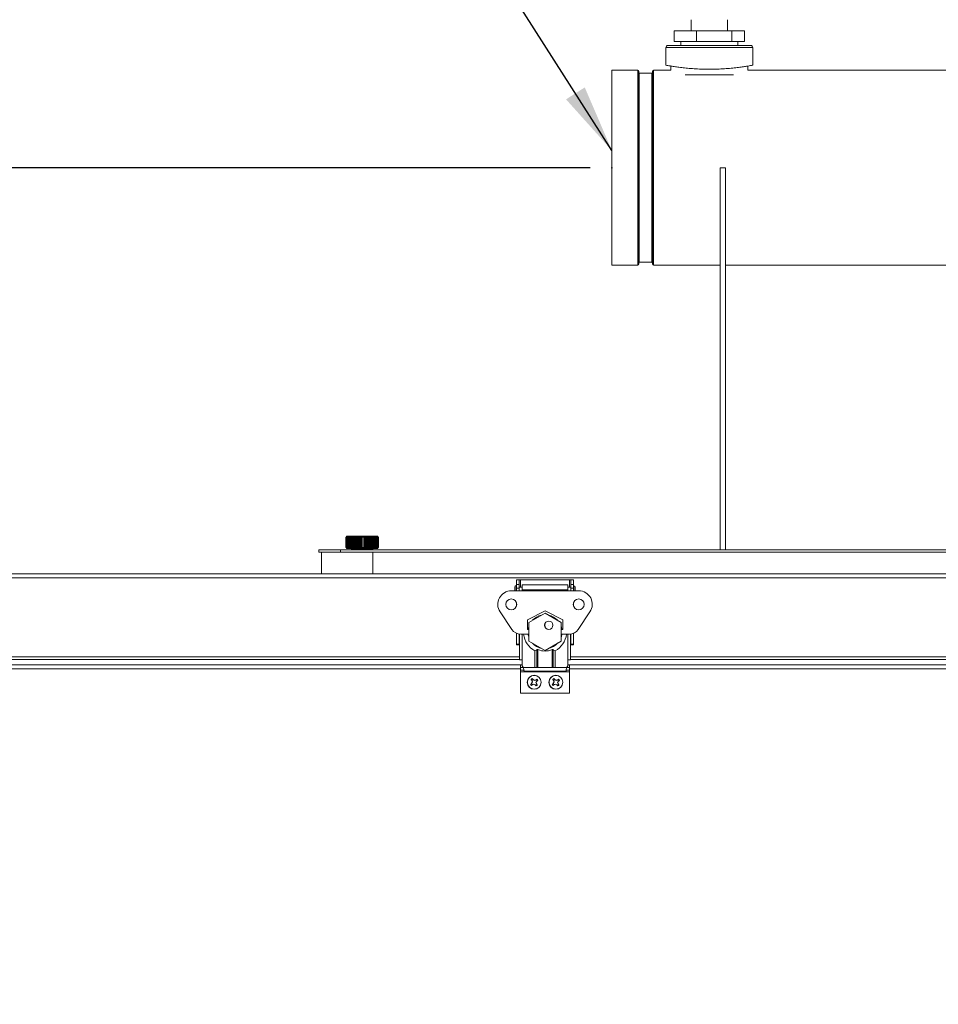
# Model space of a CAD drawing. Units: inches. Extents: x 0.2 to 33.4, y 1.1 to 20.8.
# Drawn here: x 15 to 17.1, y 6.7 to 8.9 of the extents above; entities that cross this region are included whole.
import ezdxf

# ---------------------------------------------------------------- set-up
doc = ezdxf.new("R2010")
doc.units = ezdxf.units.IN
doc.header["$MEASUREMENT"] = 0
doc.header["$PDSIZE"] = -1
doc.layers.add('TP_FLAT', color=7, linetype='Continuous')
doc.styles.add('SLDTEXTSTYLE0', font='TXT', dxfattribs={"width": 0.605})
doc.dimstyles.new('SLDDIMSTYLE0', dxfattribs={"dimtxt": 0.1875, "dimasz": 0.156, "dimexe": 0, "dimexo": 0.0625, "dimgap": 0.046875, "dimtad": 0, "dimtih": 1, "dimtoh": 1, "dimdec": 6, "dimlfac": 10, "dimrnd": 1e-09, "dimzin": 12, "dimdsep": 46, "dimlunit": 5, "dimtxsty": 'SLDTEXTSTYLE0', "dimsah": 1, "dimcen": 0.09, "dimadec": 0, "dimazin": 3, "dimtfac": 1, "dimtdec": 3, "dimtofl": 0, "dimtmove": 0, "dimatfit": 3, "dimfxl": 1, "dimfrac": 2, "dimtolj": 1, "dimtzin": 12, "dimarcsym": 0})
doc.dimstyles.new('SLDDIMSTYLE2', dxfattribs={"dimtxt": 0.18, "dimasz": 0.156, "dimexe": 0, "dimexo": 0.0625, "dimgap": 0, "dimtad": 0, "dimtih": 1, "dimtoh": 1, "dimdec": 0, "dimrnd": 1e-09, "dimzin": 0, "dimdsep": 46, "dimlunit": 5, "dimtxsty": 'Standard', "dimsah": 1, "dimcen": 0.09, "dimadec": 0, "dimazin": 0, "dimtfac": 0.156, "dimtdec": 0, "dimtofl": 0, "dimtmove": 0, "dimatfit": 3, "dimfxl": 1, "dimfrac": 2, "dimtolj": 1, "dimtzin": 0, "dimarcsym": 0})

# ---------------------------------------------------------------- blocks, each defined once
blk = doc.blocks.new('_D_11')
at = {"layer": 'TP_FLAT', "transparency": 16777216}
for p, q in [((16.2724, 8.5809), (9.5546, 8.5809)), ((9.6796, 8.5809), (9.6796, 5.8348)), ((9.6796, 2.801), (9.6796, 5.5471)), ((12.6714, 2.801), (9.5546, 2.801))]:
    blk.add_line(p, q, dxfattribs=at)
for points in [[(9.6796, 8.5809), (9.6536, 8.4249), (9.7056, 8.4249)], [(9.6796, 2.801), (9.7056, 2.957), (9.6536, 2.957)]]:
    blk.add_solid(points, dxfattribs=at)
at = {"layer": 'TP_FLAT', "transparency": 16777216, "insert": (9.2758, 5.7888), "char_height": 0.1875, "attachment_point": 1, "style": 'SLDTEXTSTYLE0'}
blk.add_mtext('57 3/4"', dxfattribs=at)

msp = doc.modelspace()

# ---------------------------------------------------------------- linework, layer by layer
at = {"color": 7, "linetype": 'Continuous', "lineweight": 18}
for p, q in [((16.50543273, 8.92258051), (16.50584847, 8.89724035)), ((16.58899336, 8.89724035), (16.5894091, 8.92258051)), ((16.46645335, 8.87224035), (16.46645335, 8.89724035)), ((16.46645335, 8.89724035), (16.51808117, 8.89724035)), ((16.51808117, 8.87224035), (16.51808117, 8.89724035)), ((16.51808117, 8.89724035), (16.59904874, 8.89724035)), ((16.59904874, 8.87224035), (16.59904874, 8.89724035)), ((16.59904874, 8.89724035), (16.62838848, 8.89724035)), ((16.62838848, 8.87224035), (16.62838848, 8.89724035)), ((16.45217092, 8.86324035), (16.64267092, 8.86324035)), ((16.51808117, 8.87224035), (16.46645335, 8.87224035)), ((16.48167092, 8.87224035), (16.48167092, 8.86324035)), ((16.59904874, 8.87224035), (16.51808117, 8.87224035)), ((16.62838848, 8.87224035), (16.59904874, 8.87224035)), ((16.61317092, 8.86324035), (16.61317092, 8.87224035)), ((16.44717092, 8.85824035), (16.44717092, 8.81754035)), ((16.64767092, 8.85824035), (16.44717092, 8.85824035)), ((16.64767092, 8.81754035), (16.64767092, 8.85824035)), ((16.45842092, 8.81561087), (16.45842092, 8.80594035)), ((16.63642092, 8.80594035), (16.63642092, 8.81560984)), ((16.38242092, 8.80594035), (16.32242092, 8.80594035)), ((16.32242092, 8.35594035), (16.32242092, 8.80594035)), ((16.38242092, 8.35594035), (16.38242092, 8.80594035)), ((16.38492092, 8.35844035), (16.38492092, 8.80344035)), ((16.41512092, 8.79894035), (16.38592092, 8.79894035)), ((16.38592092, 8.36294035), (16.38592092, 8.79894035)), ((16.41512092, 8.36294035), (16.41512092, 8.79894035)), ((16.41612092, 8.35844035), (16.41612092, 8.80344035)), ((16.45842092, 8.80594035), (16.41862092, 8.80594035)), ((16.41862092, 8.35594035), (16.41862092, 8.80594035)), ((16.49143154, 8.79504035), (16.60341029, 8.79504035)), ((17.24586231, 8.80594035), (16.63642092, 8.80594035)), ((16.57242092, 8.58094035), (16.57242092, 7.69934704)), ((16.58442092, 8.58094035), (16.57242092, 8.58094035)), ((16.58442092, 7.69934704), (16.58442092, 8.58094035)), ((16.38592092, 8.36294035), (16.41512092, 8.36294035)), ((16.32242092, 8.35594035), (16.38242092, 8.35594035)), ((16.41862092, 8.35594035), (16.57242092, 8.35594035)), ((16.58442092, 8.35594035), (18.29842092, 8.35594035)), ((15.70901383, 7.7283649), (15.70901383, 7.70470419)), ((15.70903816, 7.7283649), (15.70901383, 7.7283649)), ((15.7090595, 7.7283649), (15.70903816, 7.7283649)), ((15.70903816, 7.70470419), (15.70903816, 7.7283649)), ((15.7090595, 7.7283649), (15.7090595, 7.70470419)), ((15.70929849, 7.7283649), (15.7090595, 7.7283649)), ((15.70936329, 7.7283649), (15.70929849, 7.7283649)), ((15.70929849, 7.70470419), (15.70929849, 7.7283649)), ((15.70936329, 7.7283649), (15.70936329, 7.70470419)), ((15.70984206, 7.7283649), (15.70936329, 7.7283649)), ((15.71080256, 7.73059704), (15.70951383, 7.7283649)), ((15.70994982, 7.7283649), (15.70984206, 7.7283649)), ((15.70984206, 7.70470419), (15.70984206, 7.7283649)), ((15.71066471, 7.7283649), (15.70994982, 7.7283649)), ((15.70994982, 7.7283649), (15.70994982, 7.70470419)), ((15.71066471, 7.70470419), (15.71066471, 7.7283649)), ((15.71081462, 7.7283649), (15.71066471, 7.7283649)), ((15.7822251, 7.73059704), (15.71080256, 7.73059704)), ((15.7117602, 7.7283649), (15.71081462, 7.7283649)), ((15.71081462, 7.7283649), (15.71081462, 7.70470419)), ((15.7117602, 7.70470419), (15.7117602, 7.7283649)), ((15.71195111, 7.7283649), (15.7117602, 7.7283649)), ((15.71312019, 7.7283649), (15.71195111, 7.7283649)), ((15.71195111, 7.7283649), (15.71195111, 7.70470419)), ((15.71312019, 7.70470419), (15.71312019, 7.7283649)), ((15.71335065, 7.7283649), (15.71312019, 7.7283649)), ((15.71473432, 7.7283649), (15.71335065, 7.7283649)), ((15.71335065, 7.7283649), (15.71335065, 7.70470419)), ((15.71473432, 7.70470419), (15.71473432, 7.7283649)), ((15.71500257, 7.7283649), (15.71473432, 7.7283649)), ((15.71659031, 7.7283649), (15.71500257, 7.7283649)), ((15.71500257, 7.7283649), (15.71500257, 7.70470419)), ((15.71659031, 7.70470419), (15.71659031, 7.7283649)), ((15.71689432, 7.7283649), (15.71659031, 7.7283649)), ((15.71867404, 7.7283649), (15.71689432, 7.7283649)), ((15.71689432, 7.7283649), (15.71689432, 7.70470419)), ((15.71867404, 7.70470419), (15.71867404, 7.7283649)), ((15.71901149, 7.7283649), (15.71867404, 7.7283649)), ((15.72096965, 7.7283649), (15.71901149, 7.7283649)), ((15.71901149, 7.7283649), (15.71901149, 7.70470419)), ((15.72096965, 7.70470419), (15.72096965, 7.7283649)), ((15.7213078, 7.7283649), (15.72096965, 7.7283649)), ((15.72167612, 7.7283649), (15.7213078, 7.7283649)), ((15.7213078, 7.7283649), (15.7213078, 7.70470419)), ((15.72345966, 7.7283649), (15.72133797, 7.7283649)), ((15.72133797, 7.7283649), (15.72133797, 7.70470419)), ((15.72345966, 7.70470419), (15.72345966, 7.7283649)), ((15.72376442, 7.7283649), (15.72345966, 7.7283649)), ((15.72416081, 7.7283649), (15.72376442, 7.7283649)), ((15.72376442, 7.7283649), (15.72376442, 7.70470419)), ((15.72612513, 7.7283649), (15.72385605, 7.7283649)), ((15.72385605, 7.7283649), (15.72385605, 7.70470419)), ((15.72612513, 7.70470419), (15.72612513, 7.7283649)), ((15.72639418, 7.7283649), (15.72612513, 7.7283649)), ((15.72681563, 7.7283649), (15.72639418, 7.7283649)), ((15.72639418, 7.7283649), (15.72639418, 7.70470419)), ((15.72894577, 7.7283649), (15.72654657, 7.7283649)), ((15.72654657, 7.7283649), (15.72654657, 7.70470419)), ((15.72894577, 7.70470419), (15.72894577, 7.7283649)), ((15.72917707, 7.7283649), (15.72894577, 7.7283649)), ((15.72962035, 7.7283649), (15.72917707, 7.7283649)), ((15.72917707, 7.7283649), (15.72917707, 7.70470419)), ((15.73190011, 7.7283649), (15.72938906, 7.7283649)), ((15.72938906, 7.7283649), (15.72938906, 7.70470419)), ((15.73190011, 7.70470419), (15.73190011, 7.7283649)), ((15.73209189, 7.7283649), (15.73190011, 7.7283649)), ((15.73255365, 7.7283649), (15.73209189, 7.7283649)), ((15.73209189, 7.7283649), (15.73209189, 7.70470419)), ((15.73496568, 7.7283649), (15.73236187, 7.7283649)), ((15.73236187, 7.7283649), (15.73236187, 7.70470419)), ((15.73496568, 7.70470419), (15.73496568, 7.7283649)), ((15.73511648, 7.7283649), (15.73496568, 7.7283649)), ((15.7355932, 7.7283649), (15.73511648, 7.7283649)), ((15.73511648, 7.7283649), (15.73511648, 7.70470419)), ((15.73811913, 7.7283649), (15.73544239, 7.7283649)), ((15.73544239, 7.7283649), (15.73544239, 7.70470419)), ((15.73811913, 7.70470419), (15.73811913, 7.7283649)), ((15.73822781, 7.7283649), (15.73811913, 7.7283649)), ((15.73871585, 7.7283649), (15.73822781, 7.7283649)), ((15.73822781, 7.7283649), (15.73822781, 7.70470419)), ((15.74133647, 7.7283649), (15.73860717, 7.7283649)), ((15.73860717, 7.7283649), (15.73860717, 7.70470419)), ((15.74133647, 7.70470419), (15.74133647, 7.7283649)), ((15.7414022, 7.7283649), (15.74133647, 7.7283649)), ((15.74189786, 7.7283649), (15.7414022, 7.7283649)), ((15.7414022, 7.7283649), (15.7414022, 7.70470419)), ((15.74459321, 7.7283649), (15.74183213, 7.7283649)), ((15.74183213, 7.7283649), (15.74183213, 7.70470419)), ((15.74459321, 7.70470419), (15.74459321, 7.7283649)), ((15.74461549, 7.7283649), (15.74459321, 7.7283649)), ((15.74511499, 7.7283649), (15.74461549, 7.7283649)), ((15.74461549, 7.7283649), (15.74461549, 7.70470419)), ((15.74786457, 7.7283649), (15.74509271, 7.7283649)), ((15.74509271, 7.7283649), (15.74509271, 7.70470419)), ((15.74834277, 7.7283649), (15.74784323, 7.7283649)), ((15.74786457, 7.70470419), (15.74786457, 7.7283649)), ((15.74834277, 7.70470419), (15.74834277, 7.7283649)), ((15.74836411, 7.7283649), (15.74834277, 7.7283649)), ((15.75112565, 7.7283649), (15.74836411, 7.7283649)), ((15.74836411, 7.7283649), (15.74836411, 7.70470419)), ((15.75155663, 7.7283649), (15.75106085, 7.7283649)), ((15.75112565, 7.70470419), (15.75112565, 7.7283649)), ((15.75155663, 7.70470419), (15.75155663, 7.7283649)), ((15.75162143, 7.7283649), (15.75155663, 7.7283649)), ((15.75435163, 7.7283649), (15.75162143, 7.7283649)), ((15.75162143, 7.7283649), (15.75162143, 7.70470419)), ((15.75473211, 7.7283649), (15.75424386, 7.7283649)), ((15.75435163, 7.70470419), (15.75435163, 7.7283649)), ((15.75483988, 7.7283649), (15.75473211, 7.7283649)), ((15.75473211, 7.70470419), (15.75473211, 7.7283649)), ((15.75483988, 7.7283649), (15.75483988, 7.70470419)), ((15.75751796, 7.7283649), (15.75483988, 7.7283649)), ((15.75751796, 7.70470419), (15.75751796, 7.7283649)), ((15.75799496, 7.7283649), (15.75784505, 7.7283649)), ((15.75784505, 7.70470419), (15.75784505, 7.7283649)), ((15.75799496, 7.7283649), (15.75799496, 7.70470419)), ((15.76060054, 7.7283649), (15.75799496, 7.7283649)), ((15.76087175, 7.7283649), (15.76040963, 7.7283649)), ((15.76060054, 7.70470419), (15.76060054, 7.7283649)), ((15.76106266, 7.7283649), (15.76087175, 7.7283649)), ((15.76087175, 7.70470419), (15.76087175, 7.7283649)), ((15.76106266, 7.7283649), (15.76106266, 7.70470419)), ((15.76357591, 7.7283649), (15.76106266, 7.7283649)), ((15.76378917, 7.7283649), (15.76334545, 7.7283649)), ((15.76357591, 7.70470419), (15.76357591, 7.7283649)), ((15.76401964, 7.7283649), (15.76378917, 7.7283649)), ((15.76378917, 7.70470419), (15.76378917, 7.7283649)), ((15.76401964, 7.7283649), (15.76401964, 7.70470419)), ((15.76642144, 7.7283649), (15.76401964, 7.7283649)), ((15.76657512, 7.7283649), (15.76615318, 7.7283649)), ((15.76642144, 7.70470419), (15.76642144, 7.7283649)), ((15.76684338, 7.7283649), (15.76657512, 7.7283649)), ((15.76657512, 7.70470419), (15.76657512, 7.7283649)), ((15.76684338, 7.7283649), (15.76684338, 7.70470419)), ((15.76911545, 7.7283649), (15.76684338, 7.7283649)), ((15.7692084, 7.7283649), (15.76881143, 7.7283649)), ((15.76911545, 7.70470419), (15.76911545, 7.7283649)), ((15.76951241, 7.7283649), (15.7692084, 7.7283649)), ((15.7692084, 7.70470419), (15.7692084, 7.7283649)), ((15.76951241, 7.7283649), (15.76951241, 7.70470419)), ((15.77163745, 7.7283649), (15.76951241, 7.7283649)), ((15.77166895, 7.7283649), (15.77129999, 7.7283649)), ((15.77163745, 7.70470419), (15.77163745, 7.7283649)), ((15.7720064, 7.7283649), (15.77166895, 7.7283649)), ((15.77166895, 7.70470419), (15.77166895, 7.7283649)), ((15.7720064, 7.7283649), (15.7720064, 7.70470419)), ((15.77396824, 7.7283649), (15.7720064, 7.7283649)), ((15.77396824, 7.70470419), (15.77396824, 7.7283649)), ((15.77430638, 7.7283649), (15.77396824, 7.7283649)), ((15.77430638, 7.7283649), (15.77430638, 7.70470419)), ((15.77609009, 7.7283649), (15.77430638, 7.7283649)), ((15.77609009, 7.70470419), (15.77609009, 7.7283649)), ((15.77639485, 7.7283649), (15.77609009, 7.7283649)), ((15.77639485, 7.7283649), (15.77639485, 7.70470419)), ((15.77798685, 7.7283649), (15.77639485, 7.7283649)), ((15.77798685, 7.70470419), (15.77798685, 7.7283649)), ((15.77825589, 7.7283649), (15.77798685, 7.7283649)), ((15.77825589, 7.7283649), (15.77825589, 7.70470419)), ((15.77964408, 7.7283649), (15.77825589, 7.7283649)), ((15.77964408, 7.70470419), (15.77964408, 7.7283649)), ((15.77987537, 7.7283649), (15.77964408, 7.7283649)), ((15.77987537, 7.7283649), (15.77987537, 7.70470419)), ((15.78104916, 7.7283649), (15.77987537, 7.7283649)), ((15.78104916, 7.70470419), (15.78104916, 7.7283649)), ((15.78124094, 7.7283649), (15.78104916, 7.7283649)), ((15.78124094, 7.7283649), (15.78124094, 7.70470419)), ((15.78219142, 7.7283649), (15.78124094, 7.7283649)), ((15.78219142, 7.70470419), (15.78219142, 7.7283649)), ((15.78234222, 7.7283649), (15.78219142, 7.7283649)), ((15.78351383, 7.7283649), (15.7822251, 7.73059704)), ((15.78234222, 7.7283649), (15.78234222, 7.70470419)), ((15.78306214, 7.7283649), (15.78234222, 7.7283649)), ((15.78306214, 7.70470419), (15.78306214, 7.7283649)), ((15.78317082, 7.7283649), (15.78306214, 7.7283649)), ((15.78317082, 7.7283649), (15.78317082, 7.70470419)), ((15.78365471, 7.7283649), (15.78317082, 7.7283649)), ((15.78365471, 7.70470419), (15.78365471, 7.7283649)), ((15.78372044, 7.7283649), (15.78365471, 7.7283649)), ((15.78372044, 7.7283649), (15.78372044, 7.70470419)), ((15.78396461, 7.7283649), (15.78372044, 7.7283649)), ((15.78396461, 7.70470419), (15.78396461, 7.7283649)), ((15.78398689, 7.7283649), (15.78396461, 7.7283649)), ((15.78398689, 7.7283649), (15.78398689, 7.70470419)), ((15.78401383, 7.7283649), (15.78398689, 7.7283649)), ((15.78401383, 7.70470419), (15.78401383, 7.7283649)), ((15.70901383, 7.70470419), (15.70903816, 7.70470419)), ((15.70903816, 7.70470419), (15.7090595, 7.70470419)), ((15.7090595, 7.70470419), (15.70929849, 7.70470419)), ((15.70929849, 7.70470419), (15.70936329, 7.70470419)), ((15.70936329, 7.70470419), (15.70984206, 7.70470419)), ((15.70951383, 7.70470419), (15.71080256, 7.70247204)), ((15.70984206, 7.70470419), (15.70994982, 7.70470419)), ((15.70994982, 7.70470419), (15.71066471, 7.70470419)), ((15.71066471, 7.70470419), (15.71081462, 7.70470419)), ((15.7822251, 7.70247204), (15.71080256, 7.70247204)), ((15.71081462, 7.70470419), (15.7117602, 7.70470419)), ((15.7117602, 7.70470419), (15.71195111, 7.70470419)), ((15.71195111, 7.70470419), (15.71312019, 7.70470419)), ((15.71312019, 7.70470419), (15.71335065, 7.70470419)), ((15.71335065, 7.70470419), (15.71473432, 7.70470419)), ((15.71473432, 7.70470419), (15.71500257, 7.70470419)), ((15.71500257, 7.70470419), (15.71659031, 7.70470419)), ((15.71659031, 7.70470419), (15.71689432, 7.70470419)), ((15.71689432, 7.70470419), (15.71867404, 7.70470419)), ((15.71867404, 7.70470419), (15.71901149, 7.70470419)), ((15.71901149, 7.70470419), (15.72096965, 7.70470419)), ((15.72096965, 7.70470419), (15.7213078, 7.70470419)), ((15.72167612, 7.70470419), (15.7213078, 7.70470419)), ((15.72133797, 7.70470419), (15.72345966, 7.70470419)), ((15.72151383, 7.70247204), (15.72205252, 7.70099199)), ((15.72345966, 7.70470419), (15.72376442, 7.70470419)), ((15.72416081, 7.70470419), (15.72376442, 7.70470419)), ((15.72385605, 7.70470419), (15.72612513, 7.70470419)), ((15.72612513, 7.70470419), (15.72639418, 7.70470419)), ((15.72681563, 7.70470419), (15.72639418, 7.70470419)), ((15.72654657, 7.70470419), (15.72894577, 7.70470419)), ((15.72894577, 7.70470419), (15.72917707, 7.70470419)), ((15.72962035, 7.70470419), (15.72917707, 7.70470419)), ((15.72938906, 7.70470419), (15.73190011, 7.70470419)), ((15.73190011, 7.70470419), (15.73209189, 7.70470419)), ((15.73255365, 7.70470419), (15.73209189, 7.70470419)), ((15.73236187, 7.70470419), (15.73496568, 7.70470419)), ((15.73496568, 7.70470419), (15.73511648, 7.70470419)), ((15.7355932, 7.70470419), (15.73511648, 7.70470419)), ((15.73544239, 7.70470419), (15.73811913, 7.70470419)), ((15.73811913, 7.70470419), (15.73822781, 7.70470419)), ((15.73871585, 7.70470419), (15.73822781, 7.70470419)), ((15.73860717, 7.70470419), (15.74133647, 7.70470419)), ((15.74133647, 7.70470419), (15.7414022, 7.70470419)), ((15.74189786, 7.70470419), (15.7414022, 7.70470419)), ((15.74183213, 7.70470419), (15.74459321, 7.70470419)), ((15.74459321, 7.70470419), (15.74461549, 7.70470419)), ((15.74511499, 7.70470419), (15.74461549, 7.70470419)), ((15.74509271, 7.70470419), (15.74786457, 7.70470419)), ((15.74834277, 7.70470419), (15.74784323, 7.70470419)), ((15.74834277, 7.70470419), (15.74836411, 7.70470419)), ((15.74836411, 7.70470419), (15.75112565, 7.70470419)), ((15.75155663, 7.70470419), (15.75106085, 7.70470419)), ((15.75155663, 7.70470419), (15.75162143, 7.70470419)), ((15.75162143, 7.70470419), (15.75435163, 7.70470419)), ((15.75473211, 7.70470419), (15.75424386, 7.70470419)), ((15.75473211, 7.70470419), (15.75483988, 7.70470419)), ((15.75483988, 7.70470419), (15.75751796, 7.70470419)), ((15.75784505, 7.70470419), (15.75799496, 7.70470419)), ((15.75799496, 7.70470419), (15.76060054, 7.70470419)), ((15.76087175, 7.70470419), (15.76040963, 7.70470419)), ((15.76087175, 7.70470419), (15.76106266, 7.70470419)), ((15.76106266, 7.70470419), (15.76357591, 7.70470419)), ((15.76378917, 7.70470419), (15.76334545, 7.70470419)), ((15.76378917, 7.70470419), (15.76401964, 7.70470419)), ((15.76401964, 7.70470419), (15.76642144, 7.70470419)), ((15.76657512, 7.70470419), (15.76615318, 7.70470419)), ((15.76657512, 7.70470419), (15.76684338, 7.70470419)), ((15.76684338, 7.70470419), (15.76911545, 7.70470419)), ((15.7692084, 7.70470419), (15.76881143, 7.70470419)), ((15.7692084, 7.70470419), (15.76951241, 7.70470419)), ((15.76951241, 7.70470419), (15.77163745, 7.70470419)), ((15.77097513, 7.70099199), (15.77151383, 7.70247204)), ((15.77166895, 7.70470419), (15.77129999, 7.70470419)), ((15.77166895, 7.70470419), (15.7720064, 7.70470419)), ((15.7720064, 7.70470419), (15.77396824, 7.70470419)), ((15.77396824, 7.70470419), (15.77430638, 7.70470419)), ((15.77430638, 7.70470419), (15.77609009, 7.70470419)), ((15.77609009, 7.70470419), (15.77639485, 7.70470419)), ((15.77639485, 7.70470419), (15.77798685, 7.70470419)), ((15.77798685, 7.70470419), (15.77825589, 7.70470419)), ((15.77825589, 7.70470419), (15.77964408, 7.70470419)), ((15.77964408, 7.70470419), (15.77987537, 7.70470419)), ((15.77987537, 7.70470419), (15.78104916, 7.70470419)), ((15.78104916, 7.70470419), (15.78124094, 7.70470419)), ((15.78124094, 7.70470419), (15.78219142, 7.70470419)), ((15.78219142, 7.70470419), (15.78234222, 7.70470419)), ((15.7822251, 7.70247204), (15.78351383, 7.70470419)), ((15.78234222, 7.70470419), (15.78306214, 7.70470419)), ((15.78306214, 7.70470419), (15.78317082, 7.70470419)), ((15.78317082, 7.70470419), (15.78365471, 7.70470419)), ((15.78365471, 7.70470419), (15.78372044, 7.70470419)), ((15.78372044, 7.70470419), (15.78396461, 7.70470419)), ((15.78396461, 7.70470419), (15.78398689, 7.70470419)), ((15.78398689, 7.70470419), (15.78401383, 7.70470419)), ((15.64651383, 7.69354704), (15.64651383, 7.69934704)), ((15.64651383, 7.69934704), (15.69651383, 7.69934704)), ((15.64651383, 7.69354704), (15.65276383, 7.69354704)), ((15.65276383, 7.64354704), (15.65276383, 7.69354704)), ((15.65276383, 7.69354704), (15.77151383, 7.69354704)), ((15.69651383, 7.69354704), (15.69651383, 7.69934704)), ((15.69651383, 7.69934704), (19.21526383, 7.69934704)), ((15.72205252, 7.70099199), (15.77097513, 7.70099199)), ((15.77151383, 7.64354704), (15.77151383, 7.69354704)), ((15.77151383, 7.69354704), (19.14026383, 7.69354704)), ((12.79961383, 7.64354704), (19.53716383, 7.64354704)), ((12.79961383, 7.63464704), (19.53716383, 7.63464704)), ((16.10244395, 7.61635731), (16.09968804, 7.61635731)), ((16.09968804, 7.61635731), (16.09968804, 7.606675)), ((16.10244395, 7.61927344), (16.10244395, 7.63029704)), ((16.10244395, 7.63029704), (16.10874316, 7.63029704)), ((16.10244395, 7.61927344), (16.10874316, 7.61927344)), ((16.10244395, 7.61061201), (16.10244395, 7.61927344)), ((16.10874316, 7.61927344), (16.10874316, 7.63029704)), ((16.11174316, 7.63029704), (16.10874316, 7.63029704)), ((16.10874316, 7.61061201), (16.10874316, 7.61927344)), ((16.11543607, 7.61297421), (16.10874316, 7.61297421)), ((16.2250345, 7.63029704), (16.11174316, 7.63029704)), ((16.11174316, 7.61297421), (16.11174316, 7.63029704)), ((16.22134158, 7.61828917), (16.11543607, 7.61828917)), ((16.11543607, 7.606675), (16.11543607, 7.61828917)), ((16.22134158, 7.61828917), (16.22134158, 7.606675)), ((16.2280345, 7.61297421), (16.22134158, 7.61297421)), ((16.2280345, 7.63029704), (16.2250345, 7.63029704)), ((16.2250345, 7.63029704), (16.2250345, 7.61297421)), ((16.23433371, 7.63029704), (16.2280345, 7.63029704)), ((16.2280345, 7.63029704), (16.2280345, 7.61927344)), ((16.23433371, 7.61927344), (16.2280345, 7.61927344)), ((16.2280345, 7.61927344), (16.2280345, 7.61061201)), ((16.23433371, 7.63029704), (16.23433371, 7.61927344)), ((16.23433371, 7.61927344), (16.23433371, 7.61061201)), ((16.23472741, 7.61297421), (16.23433371, 7.61297421)), ((16.23472741, 7.61635731), (16.23472741, 7.606675)), ((16.23811051, 7.61297421), (16.23811051, 7.606675)), ((16.24614473, 7.60470649), (16.09063292, 7.60470649)), ((16.09968804, 7.606675), (16.09968804, 7.60470649)), ((16.10244395, 7.61061201), (16.10874316, 7.61061201)), ((16.10244395, 7.60470649), (16.10244395, 7.61061201)), ((16.10874316, 7.60470649), (16.10874316, 7.61061201)), ((16.11543607, 7.606675), (16.11543607, 7.60470649)), ((16.22134158, 7.606675), (16.11543607, 7.606675)), ((16.22134158, 7.60470649), (16.22134158, 7.606675)), ((16.23433371, 7.61061201), (16.2280345, 7.61061201)), ((16.2280345, 7.61061201), (16.2280345, 7.60470649)), ((16.23433371, 7.61061201), (16.23433371, 7.60470649)), ((16.23472741, 7.606675), (16.23472741, 7.60470649)), ((16.23811051, 7.606675), (16.23811051, 7.60470649)), ((16.10244395, 7.56936385), (16.10244395, 7.57754914)), ((16.23433371, 7.57754914), (16.23433371, 7.56936385)), ((16.09180444, 7.5156283), (16.06468394, 7.5560435)), ((16.16838883, 7.5586435), (16.1276408, 7.53738366)), ((16.16838883, 7.55351958), (16.13088883, 7.53186894)), ((16.20913686, 7.53738366), (16.16838883, 7.5586435)), ((16.20588883, 7.53186894), (16.16838883, 7.55351958)), ((16.27209372, 7.5560435), (16.24497321, 7.5156283)), ((16.1276408, 7.53738366), (16.1276408, 7.51573012)), ((16.13088883, 7.53186894), (16.13088883, 7.48856767)), ((16.20588883, 7.48856767), (16.20588883, 7.53186894)), ((16.20913686, 7.51573012), (16.20913686, 7.53738366)), ((16.10244395, 7.48175606), (16.10244395, 7.50675531)), ((16.10874316, 7.48175606), (16.10874316, 7.50496232)), ((16.10953056, 7.44554114), (16.10953056, 7.50486093)), ((16.13088883, 7.50470649), (16.11228647, 7.50470649)), ((16.11543607, 7.44554114), (16.11543607, 7.50470649)), ((16.1276408, 7.51573012), (16.13088883, 7.51573012)), ((16.20588883, 7.51573012), (16.20913686, 7.51573012)), ((16.22449119, 7.50470649), (16.20588883, 7.50470649)), ((16.22134158, 7.44554114), (16.22134158, 7.50470649)), ((16.2272471, 7.44554114), (16.2272471, 7.50486093)), ((16.2280345, 7.50496232), (16.2280345, 7.48175606)), ((16.23433371, 7.50675531), (16.23433371, 7.48175606)), ((16.10244395, 7.48175606), (16.10874316, 7.48175606)), ((16.10244395, 7.48029704), (16.10244395, 7.48175606)), ((16.10244395, 7.48029704), (16.10874316, 7.48029704)), ((16.10874316, 7.48029704), (16.10874316, 7.48175606)), ((16.10874316, 7.48029704), (16.10953056, 7.48029704)), ((16.13088883, 7.48856767), (16.16838883, 7.46691704)), ((16.16838883, 7.46691704), (16.20588883, 7.48856767)), ((16.2272471, 7.48029704), (16.2280345, 7.48029704)), ((16.23433371, 7.48175606), (16.2280345, 7.48175606)), ((16.2280345, 7.48175606), (16.2280345, 7.48029704)), ((16.23433371, 7.48029704), (16.2280345, 7.48029704)), ((16.23433371, 7.48175606), (16.23433371, 7.48029704)), ((13.0495721, 7.45244704), (16.10953056, 7.45244704)), ((16.14516048, 7.46612877), (16.14933674, 7.46872539)), ((16.14516048, 7.42754114), (16.14516048, 7.46612877)), ((16.14933674, 7.42754114), (16.14933674, 7.46872539)), ((16.15209265, 7.46893975), (16.15209265, 7.42754114)), ((16.18468501, 7.42754114), (16.18468501, 7.46893975)), ((16.18744092, 7.46872539), (16.19161718, 7.46612877)), ((16.18744092, 7.46872539), (16.18744092, 7.42754114)), ((16.19161718, 7.46612877), (16.19161718, 7.42754114)), ((16.2272471, 7.45244704), (19.28720556, 7.45244704)), ((13.04366656, 7.43382204), (16.11543607, 7.43382204)), ((13.0495721, 7.44632204), (16.10953056, 7.44632204)), ((16.11543607, 7.44554114), (16.10953056, 7.44554114)), ((16.11543773, 7.43364704), (16.11213883, 7.43364704)), ((16.11213883, 7.43364704), (16.11213883, 7.42787933)), ((16.11543607, 7.43379114), (16.11543607, 7.44554114)), ((16.22463883, 7.43364704), (16.22133992, 7.43364704)), ((16.22134158, 7.43379114), (16.22134158, 7.44554114)), ((16.2272471, 7.44554114), (16.22134158, 7.44554114)), ((16.22134158, 7.43382204), (19.2931111, 7.43382204)), ((16.22463883, 7.43364704), (16.22463883, 7.42787933)), ((16.2272471, 7.44632204), (19.28720556, 7.44632204)), ((16.11213883, 7.42492204), (13.04696383, 7.42492204)), ((16.11213883, 7.42787933), (16.11213883, 7.42129665)), ((16.11213883, 7.42787933), (16.11878649, 7.42787933)), ((16.11213883, 7.42129665), (16.11213883, 7.41814704)), ((16.11213883, 7.42129665), (16.11972318, 7.42129665)), ((16.11213883, 7.41814704), (16.22463883, 7.41814704)), ((16.11213883, 7.36864704), (16.11213883, 7.41814704)), ((16.12053342, 7.41916646), (16.21624424, 7.41916646)), ((16.12168607, 7.42754114), (16.14516048, 7.42754114)), ((16.14933674, 7.42754114), (16.14516048, 7.42754114)), ((16.15209265, 7.42754114), (16.14933674, 7.42754114)), ((16.18468501, 7.42754114), (16.15209265, 7.42754114)), ((16.18744092, 7.42754114), (16.18468501, 7.42754114)), ((16.19161718, 7.42754114), (16.18744092, 7.42754114)), ((16.19161718, 7.42754114), (16.21509158, 7.42754114)), ((16.21705448, 7.42129665), (16.22463883, 7.42129665)), ((16.21799117, 7.42787933), (16.22463883, 7.42787933)), ((16.22463883, 7.42787933), (16.22463883, 7.42129665)), ((19.28981383, 7.42492204), (16.22463883, 7.42492204)), ((16.22463883, 7.42129665), (16.22463883, 7.41814704)), ((16.22463883, 7.36864704), (16.22463883, 7.41814704)), ((16.13762288, 7.39094126), (16.13556671, 7.38930629)), ((16.13674572, 7.39963844), (16.13623267, 7.39993217)), ((16.13674572, 7.39963844), (16.13838069, 7.39758227)), ((16.13739743, 7.38700394), (16.1371037, 7.38649089)), ((16.13762288, 7.39094126), (16.13726026, 7.39124836)), ((16.13739743, 7.38700394), (16.1394536, 7.38863891)), ((16.13937718, 7.39410482), (16.13762288, 7.39094126)), ((16.13838069, 7.39758227), (16.13795821, 7.39736477)), ((16.13838069, 7.39758227), (16.13937718, 7.39410482)), ((16.13937718, 7.39410482), (16.13876147, 7.39417508)), ((16.14068305, 7.39941299), (16.13904808, 7.40146917)), ((16.1394536, 7.38863891), (16.14293105, 7.3896354)), ((16.1394536, 7.38863891), (16.1396711, 7.38821643)), ((16.14068305, 7.39941299), (16.14099014, 7.39977562)), ((16.1438466, 7.39765869), (16.14068305, 7.39941299)), ((16.14293105, 7.3896354), (16.14286079, 7.38901969)), ((16.14293105, 7.3896354), (16.14609461, 7.3878811)), ((16.14732406, 7.39865518), (16.1438466, 7.39765869)), ((16.1438466, 7.39765869), (16.14391686, 7.3982744)), ((16.14609461, 7.3878811), (16.14578752, 7.38751847)), ((16.14609461, 7.3878811), (16.14772958, 7.38582492)), ((16.14732406, 7.39865518), (16.14710655, 7.39907766)), ((16.14938023, 7.40029015), (16.14732406, 7.39865518)), ((16.14740047, 7.39318927), (16.14915478, 7.39635283)), ((16.14740047, 7.39318927), (16.14801618, 7.39311901)), ((16.14839696, 7.38971182), (16.14740047, 7.39318927)), ((16.14839696, 7.38971182), (16.14881945, 7.38992932)), ((16.15003193, 7.38765565), (16.14839696, 7.38971182)), ((16.14915478, 7.39635283), (16.15121095, 7.3979878)), ((16.14915478, 7.39635283), (16.1495174, 7.39604573)), ((16.14938023, 7.40029015), (16.14967395, 7.4008032)), ((16.15003193, 7.38765565), (16.15054499, 7.38736192)), ((16.18762288, 7.39094126), (16.18556671, 7.38930629)), ((16.18674572, 7.39963844), (16.18623267, 7.39993217)), ((16.18674572, 7.39963844), (16.18838069, 7.39758227)), ((16.18739743, 7.38700394), (16.1871037, 7.38649089)), ((16.18762288, 7.39094126), (16.18726026, 7.39124836)), ((16.18739743, 7.38700394), (16.1894536, 7.38863891)), ((16.18937718, 7.39410482), (16.18762288, 7.39094126)), ((16.18838069, 7.39758227), (16.18795821, 7.39736477)), ((16.18838069, 7.39758227), (16.18937718, 7.39410482)), ((16.18937718, 7.39410482), (16.18876147, 7.39417508)), ((16.19068305, 7.39941299), (16.18904808, 7.40146917)), ((16.1894536, 7.38863891), (16.19293105, 7.3896354)), ((16.1894536, 7.38863891), (16.1896711, 7.38821643)), ((16.19068305, 7.39941299), (16.19099014, 7.39977562)), ((16.1938466, 7.39765869), (16.19068305, 7.39941299)), ((16.19293105, 7.3896354), (16.19286079, 7.38901969)), ((16.19293105, 7.3896354), (16.19609461, 7.3878811)), ((16.19732406, 7.39865518), (16.1938466, 7.39765869)), ((16.1938466, 7.39765869), (16.19391686, 7.3982744)), ((16.19609461, 7.3878811), (16.19578752, 7.38751847)), ((16.19609461, 7.3878811), (16.19772958, 7.38582492)), ((16.19732406, 7.39865518), (16.19710655, 7.39907766)), ((16.19938023, 7.40029015), (16.19732406, 7.39865518)), ((16.19740047, 7.39318927), (16.19915478, 7.39635283)), ((16.19740047, 7.39318927), (16.19801618, 7.39311901)), ((16.19839696, 7.38971182), (16.19740047, 7.39318927)), ((16.19839696, 7.38971182), (16.19881945, 7.38992932)), ((16.20003193, 7.38765565), (16.19839696, 7.38971182)), ((16.19915478, 7.39635283), (16.20121095, 7.3979878)), ((16.19915478, 7.39635283), (16.1995174, 7.39604573)), ((16.19938023, 7.40029015), (16.19967395, 7.4008032)), ((16.20003193, 7.38765565), (16.20054499, 7.38736192)), ((16.11213883, 7.36864704), (16.22463883, 7.36864704))]:
    msp.add_line(p, q, dxfattribs=at)
at = {"color": 7, "linetype": 'Continuous', "lineweight": 18, "flags": 128}
for points in [[(16.12950641, 7.51573012), (16.12982736, 7.51765042), (16.13088883, 7.52187905)], [(16.20588883, 7.52187905), (16.20606922, 7.52128227), (16.20727125, 7.51573012)], [(16.13088883, 7.49855756), (16.12982736, 7.50278619), (16.12950641, 7.50470649)], [(16.20727125, 7.50470649), (16.20606922, 7.49915434), (16.20588883, 7.49855756)]]:
    msp.add_lwpolyline(points, dxfattribs=at)
at = {"color": 7, "linetype": 'Continuous', "lineweight": 18}
for centre, radius in [((16.09063292, 7.57345649), 0.0125), ((16.24614473, 7.57345649), 0.0125), ((16.17708962, 7.52528851), 0.00964567), ((16.17708962, 7.52528851), 0.0095), ((16.17708962, 7.52528851), 0.0001), ((16.14338883, 7.39364704), 0.0161), ((16.14338883, 7.39364704), 0.01580341), ((16.19338883, 7.39364704), 0.0161), ((16.19338883, 7.39364704), 0.01580341)]:
    msp.add_circle(centre, radius, dxfattribs=at)
for centre, radius, start, end in [((16.45217092, 8.85824035), 0.005, 90, 180), ((16.64267092, 8.85824035), 0.005, 0, 90), ((16.38242092, 8.80344035), 0.0025, 0, 90), ((16.38592092, 8.79994035), 0.001, 180, 270), ((16.41512092, 8.79994035), 0.001, 270, 0), ((16.41862092, 8.80344035), 0.0025, 90, 180), ((16.38592092, 8.36194035), 0.001, 90, 180), ((16.41512092, 8.36194035), 0.001, 0, 90), ((16.38242092, 8.35844035), 0.0025, 270, 0), ((16.41862092, 8.35844035), 0.0025, 180, 270), ((15.72440175, 7.70184704), 0.0025, 200, 270), ((15.7686259, 7.70184704), 0.0025, 270, 340), ((16.1366604, 7.606675), 0.03821914, 165.32494303, 182.95236551), ((16.23472741, 7.61297421), 0.0033831, 0, 90), ((16.09063292, 7.57345649), 0.03125, 90, 213.86348021), ((16.24614473, 7.57345649), 0.03125, 326.13651979, 90), ((16.16838883, 7.5102183), 0.03927115, 102.7267555, 137.2732445), ((16.16838883, 7.5102183), 0.03927115, 42.72675672, 77.27324328), ((16.11228647, 7.5293727), 0.02466621, 213.86348021, 270), ((16.16838883, 7.5102183), 0.04983416, 186.35008083, 242.21772546), ((16.16838883, 7.5102183), 0.04983416, 297.78227454, 353.64991917), ((16.22449119, 7.5293727), 0.02466621, 270, 326.13651979), ((16.16838883, 7.5102183), 0.03927115, 222.72675181, 257.27324819), ((16.16838883, 7.5102183), 0.03927115, 282.72675303, 317.27324697), ((16.16838883, 7.5102183), 0.04437888, 248.45660378, 291.54339622), ((16.12168607, 7.43379114), 0.00625, 180, 270), ((16.21509158, 7.43379114), 0.00625, 270, 0), ((16.1917024, 7.33075509), 0.08138416, 131.98627061, 134.16419468), ((16.14338883, 7.39364704), 0.00952436, 208.27237026, 228.70773676), ((16.14338883, 7.39364704), 0.00894582, 209.02732406, 227.95278296), ((16.14338883, 7.39364704), 0.00952436, 118.27237026, 138.70773676), ((16.20462923, 7.44403764), 0.08138416, 212.81591235, 214.99383641), ((16.14338883, 7.39364704), 0.00894582, 119.02732406, 137.95278296), ((16.09299824, 7.45488745), 0.08138416, 302.81591235, 304.99383641), ((16.22925108, 7.34591149), 0.10255605, 151.9262999, 153.76402622), ((16.23779804, 7.42081156), 0.10255605, 193.2160808, 195.05380712), ((16.08049687, 7.34533348), 0.08138416, 41.98627062, 44.16419468), ((16.11622432, 7.48805626), 0.10255605, 283.2160808, 285.05380712), ((16.09565328, 7.30778479), 0.10255605, 61.9262999, 63.76402622), ((16.19112438, 7.4795093), 0.10255605, 241.9262999, 243.76402622), ((16.17055334, 7.29923783), 0.10255605, 103.2160808, 105.05380712), ((16.20628078, 7.44196061), 0.08138416, 221.98627062, 224.16419468), ((16.19377942, 7.33240664), 0.08138416, 122.81591235, 124.99383641), ((16.14338883, 7.39364704), 0.00894582, 299.02732406, 317.95278296), ((16.14338883, 7.39364704), 0.00952436, 298.27237026, 318.70773676), ((16.05752657, 7.4413826), 0.10255605, 331.9262999, 333.76402622), ((16.04897962, 7.36648253), 0.10255605, 13.2160808, 15.05380712), ((16.08214843, 7.34325645), 0.08138416, 32.81591235, 34.99383641), ((16.14338883, 7.39364704), 0.00894582, 29.02732406, 47.95278296), ((16.09507526, 7.456539), 0.08138416, 311.98627061, 314.16419468), ((16.14338883, 7.39364704), 0.00952436, 28.27237026, 48.70773676), ((16.2417024, 7.33075509), 0.08138416, 131.98627061, 134.16419468), ((16.19338883, 7.39364704), 0.00952436, 208.27237026, 228.70773676), ((16.19338883, 7.39364704), 0.00894582, 209.02732406, 227.95278296), ((16.19338883, 7.39364704), 0.00952436, 118.27237026, 138.70773676), ((16.25462923, 7.44403764), 0.08138416, 212.81591235, 214.99383641), ((16.19338883, 7.39364704), 0.00894582, 119.02732406, 137.95278296), ((16.14299824, 7.45488745), 0.08138416, 302.81591235, 304.99383641), ((16.27925108, 7.34591149), 0.10255605, 151.9262999, 153.76402622), ((16.28779804, 7.42081156), 0.10255605, 193.2160808, 195.05380712), ((16.13049687, 7.34533348), 0.08138416, 41.98627062, 44.16419468), ((16.16622432, 7.48805626), 0.10255605, 283.2160808, 285.05380712), ((16.14565328, 7.30778479), 0.10255605, 61.9262999, 63.76402622), ((16.24112438, 7.4795093), 0.10255605, 241.9262999, 243.76402622), ((16.22055334, 7.29923783), 0.10255605, 103.2160808, 105.05380712), ((16.25628078, 7.44196061), 0.08138416, 221.98627062, 224.16419468), ((16.24377942, 7.33240664), 0.08138416, 122.81591235, 124.99383641), ((16.19338883, 7.39364704), 0.00894582, 299.02732406, 317.95278296), ((16.19338883, 7.39364704), 0.00952436, 298.27237026, 318.70773676), ((16.10752657, 7.4413826), 0.10255605, 331.9262999, 333.76402622), ((16.09897962, 7.36648253), 0.10255605, 13.2160808, 15.05380712), ((16.13214843, 7.34325645), 0.08138416, 32.81591235, 34.99383641), ((16.19338883, 7.39364704), 0.00894582, 29.02732406, 47.95278296), ((16.14507526, 7.456539), 0.08138416, 311.98627061, 314.16419468), ((16.19338883, 7.39364704), 0.00952436, 28.27237026, 48.70773676)]:
    msp.add_arc(centre, radius, start, end, dxfattribs=at)
for points, knots in [([(16.64767092, 8.81754035), (16.64740793, 8.81749095), (16.64687427, 8.81739069), (16.64258471, 8.81662843), (16.63581, 8.81548866), (16.62658932, 8.8140629), (16.61505438, 8.81249194), (16.60165009, 8.81096769), (16.58652301, 8.8096448), (16.57041179, 8.80870518), (16.55353651, 8.80824386), (16.53676903, 8.80831661), (16.52023075, 8.80890651), (16.50464601, 8.80992996), (16.49009604, 8.811292), (16.47717168, 8.81282745), (16.46604653, 8.81438969), (16.45724571, 8.81578119), (16.45098154, 8.81685175), (16.44766966, 8.81744557), (16.44731692, 8.81751261), (16.44717092, 8.81754035)], [0, 0, 0, 0, 0.052333045, 0.1061981835, 0.1585272525, 0.2123462025, 0.2651894718, 0.3195411246, 0.3727601761, 0.42755515, 0.4801790926, 0.5343686487, 0.5863517859, 0.6398269235, 0.6921300274, 0.7459057721, 0.7989821605, 0.8535931503, 0.9066953708, 0.9613798756, 1, 1, 1, 1]), ([(16.14933674, 7.46872539), (16.14960284, 7.46886695), (16.15013673, 7.46915095), (16.15113154, 7.46923836), (16.15177163, 7.46903949), (16.15209265, 7.46893975)], [0, 0, 0, 0, 0.331244748, 0.6646048374, 1, 1, 1, 1]), ([(16.18468501, 7.46893975), (16.1849994, 7.46903856), (16.18562959, 7.46923665), (16.186576, 7.46915124), (16.1871495, 7.46890781), (16.18740978, 7.46874489), (16.18744092, 7.46872539)], [0, 0, 0, 0, 0.3279834137, 0.6574542774, 0.9590159401, 1, 1, 1, 1]), ([(16.11878649, 7.42787933), (16.11882053, 7.42758527), (16.11899882, 7.42604505), (16.11932135, 7.42356432), (16.1197541, 7.42095977), (16.12015812, 7.41938567), (16.12041789, 7.41930189), (16.12053342, 7.41926463)], [0, 0, 0, 0, 0.0584553366, 0.3061742501, 0.5538931637, 0.8016120772, 1, 1, 1, 1]), ([(16.21624424, 7.41926463), (16.21635976, 7.41930189), (16.21661954, 7.41938567), (16.21702356, 7.42095977), (16.2174563, 7.42356432), (16.21777884, 7.42604505), (16.21795713, 7.42758527), (16.21799117, 7.42787933)], [0, 0, 0, 0, 0.1983879228, 0.4461068363, 0.6938257499, 0.9415446634, 1, 1, 1, 1]), ([(16.13556671, 7.38930629), (16.13546633, 7.389276), (16.13527753, 7.38921903), (16.13508898, 7.38916228), (16.13500067, 7.3891357)], [0, 0, 0, 0, 0.5316431977, 1, 1, 1, 1]), ([(16.13904808, 7.40146917), (16.13901779, 7.40156954), (16.13896081, 7.40175834), (16.13890406, 7.40194689), (16.13887749, 7.4020352)], [0, 0, 0, 0, 0.5316431977, 1, 1, 1, 1]), ([(16.14772958, 7.38582492), (16.14775987, 7.38572455), (16.14781685, 7.38553575), (16.14787359, 7.3853472), (16.14790017, 7.38525889)], [0, 0, 0, 0, 0.5316431977, 1, 1, 1, 1]), ([(16.15121095, 7.3979878), (16.15131133, 7.39801809), (16.15150013, 7.39807506), (16.15168868, 7.39813181), (16.15177699, 7.39815839)], [0, 0, 0, 0, 0.5316431977, 1, 1, 1, 1]), ([(16.18556671, 7.38930629), (16.18546633, 7.389276), (16.18527753, 7.38921903), (16.18508898, 7.38916228), (16.18500067, 7.3891357)], [0, 0, 0, 0, 0.5316431977, 1, 1, 1, 1]), ([(16.18904808, 7.40146917), (16.18901779, 7.40156954), (16.18896081, 7.40175834), (16.18890406, 7.40194689), (16.18887749, 7.4020352)], [0, 0, 0, 0, 0.5316431977, 1, 1, 1, 1]), ([(16.19772958, 7.38582492), (16.19775987, 7.38572455), (16.19781685, 7.38553575), (16.19787359, 7.3853472), (16.19790017, 7.38525889)], [0, 0, 0, 0, 0.5316431977, 1, 1, 1, 1]), ([(16.20121095, 7.3979878), (16.20131133, 7.39801809), (16.20150013, 7.39807506), (16.20168868, 7.39813181), (16.20177699, 7.39815839)], [0, 0, 0, 0, 0.5316431977, 1, 1, 1, 1])]:
    msp.add_open_spline(points, degree=3, knots=knots, dxfattribs=at)
at = {"layer": 'TP_FLAT'}
msp.add_point((16.32242092, 8.58094035), dxfattribs=at)

# ---------------------------------------------------------------- dimensions: what is measured, and where the dimension line sits
dim = msp.add_linear_dim(base=(9.67955875, 2.80099704), p1=(16.32242092, 8.58094035), p2=(12.72136383, 2.80099704), angle=90, dimstyle='SLDDIMSTYLE0', dxfattribs=at)
dim.commit()
dim.dimension.update_dxf_attribs({"geometry": '_D_11', "text_midpoint": (9.67955875, 5.6909687), "dimtype": 160})

# ---------------------------------------------------------------- leaders
msp.add_leader([(16.32242092, 8.62109438), (15.12420573, 10.49796039), (14.99920573, 10.49796039)], dimstyle='SLDDIMSTYLE2', dxfattribs=at)

doc.saveas('drawing.dxf')
